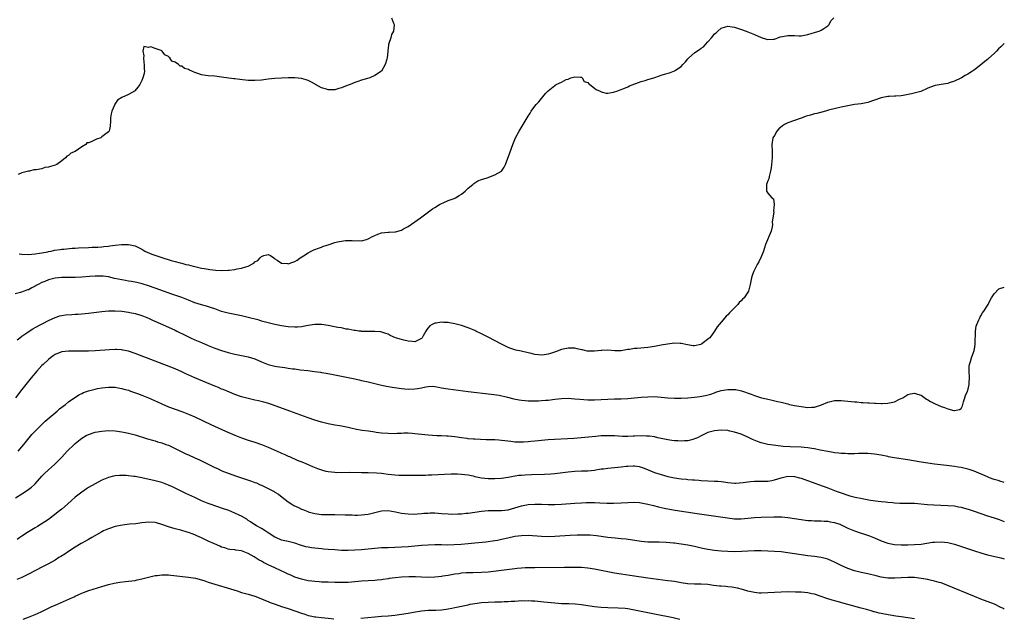
# Model space of a CAD drawing. Units: inches. Extents: x 2628000 to 2631000, y 1515000 to 1518000.
# Drawn here: x 2630704 to 2631000, y 1515847 to 1516026 of the extents above; entities that cross this region are included whole.
import ezdxf

# ---------------------------------------------------------------- set-up
doc = ezdxf.new("R2010")
doc.units = ezdxf.units.IN
doc.header["$MEASUREMENT"] = 0
doc.layers.add('LD26281515_10ft', color=93, linetype='Continuous')

msp = doc.modelspace()

# ---------------------------------------------------------------- linework, layer by layer
at = {"layer": 'LD26281515_10ft'}
for points, elevation in [([(2630816.03, 1516027), (2630816.65, 1516025.35), (2630816.76, 1516025), (2630816.76, 1516024.76), (2630816.6, 1516023), (2630816.05, 1516021.95), (2630815.78, 1516021), (2630815.24, 1516019.24), (2630815.14, 1516019), (2630815.11, 1516018.89), (2630815, 1516017.89), (2630814.88, 1516017.12), (2630814.87, 1516016.87), (2630814.68, 1516015), (2630814.58, 1516014.58), (2630814.12, 1516013), (2630812.99, 1516011), (2630811, 1516009.66), (2630809.47, 1516009), (2630808.78, 1516008.78), (2630807, 1516008.28), (2630805.85, 1516007.85), (2630805, 1516007.59), (2630803.63, 1516007), (2630803, 1516006.76), (2630801.69, 1516006.31), (2630801, 1516005.99), (2630800.18, 1516005.82), (2630799, 1516005.42), (2630797.34, 1516005.34), (2630797, 1516005.36), (2630796.44, 1516005.56), (2630795, 1516005.98), (2630793.18, 1516007), (2630793.08, 1516007.08), (2630791.78, 1516007.78), (2630791, 1516008.19), (2630790.36, 1516008.36), (2630789, 1516008.81), (2630787, 1516009.02), (2630785, 1516009), (2630783, 1516008.9), (2630781, 1516008.75), (2630779, 1516008.56), (2630777, 1516008.33), (2630775, 1516008.17), (2630773, 1516008.21), (2630770.46, 1516008.46), (2630769, 1516008.65), (2630768.68, 1516008.68), (2630765, 1516009.22), (2630763, 1516009.44), (2630761, 1516009.58), (2630760.29, 1516009.71), (2630759, 1516009.86), (2630757.6, 1516010.4), (2630757, 1516010.55), (2630756.09, 1516011), (2630755.31, 1516011.31), (2630755, 1516011.48), (2630753.82, 1516011.82), (2630753, 1516012.44), (2630752.51, 1516012.51), (2630752.02, 1516013), (2630751, 1516013.66), (2630750.02, 1516014.02), (2630749.42, 1516015), (2630749.17, 1516015.17), (2630749, 1516015.37), (2630747.91, 1516015.91), (2630747.12, 1516017), (2630747, 1516017.08), (2630746.84, 1516017.16), (2630745, 1516017.8), (2630743.72, 1516018.28), (2630743, 1516018.11), (2630741.66, 1516018.34), (2630741.29, 1516017), (2630741.6, 1516015.6), (2630741.5, 1516015), (2630741.63, 1516013.63), (2630741.75, 1516013), (2630741.69, 1516011.69), (2630741.8, 1516011), (2630741.71, 1516010.29), (2630741.36, 1516009), (2630741, 1516008.17), (2630740.43, 1516007), (2630739.84, 1516006.16), (2630738.92, 1516005.08), (2630738.82, 1516005), (2630737, 1516004), (2630735, 1516003.07), (2630733.73, 1516002.27), (2630732.92, 1516001.08), (2630732.83, 1516000.83), (2630732.06, 1515999), (2630731.83, 1515998.17), (2630731.66, 1515997), (2630731.6, 1515995.6), (2630731.56, 1515995), (2630731.48, 1515994.52), (2630731.19, 1515993), (2630731, 1515992.83), (2630729, 1515991.24), (2630728.68, 1515991), (2630727.4, 1515990.6), (2630727, 1515990.41), (2630725.79, 1515989.79), (2630725, 1515989.52), (2630724.57, 1515989.43), (2630724.2, 1515989), (2630723, 1515988.24), (2630721, 1515986.85), (2630719.67, 1515986.33), (2630719, 1515985.67), (2630718.48, 1515985.52), (2630718.11, 1515985), (2630717, 1515984.07), (2630715.49, 1515983), (2630715, 1515982.76), (2630713.62, 1515982.38), (2630713, 1515982.14), (2630711.96, 1515982.04), (2630711, 1515981.7), (2630709.35, 1515981.35), (2630708.58, 1515981.42), (2630707.27, 1515981), (2630707, 1515980.97), (2630705, 1515980.49), (2630703.93, 1515979.93)], 8070), ([(2630704.22, 1515956.22), (2630705, 1515956.06), (2630707, 1515956.01), (2630708.05, 1515956.05), (2630709, 1515956.19), (2630710.33, 1515956.33), (2630711, 1515956.49), (2630712.81, 1515956.81), (2630713, 1515956.86), (2630713.79, 1515957), (2630714.77, 1515957.23), (2630716.49, 1515957.51), (2630717, 1515957.56), (2630717.6, 1515957.6), (2630720.16, 1515957.84), (2630721, 1515957.87), (2630722.06, 1515957.94), (2630725, 1515958.07), (2630726.15, 1515958.15), (2630727.8, 1515958.2), (2630729, 1515958.32), (2630729.64, 1515958.36), (2630731, 1515958.51), (2630731.45, 1515958.55), (2630733, 1515958.75), (2630734.97, 1515958.97), (2630737, 1515958.99), (2630739, 1515958.55), (2630741, 1515957.56), (2630741.96, 1515957), (2630742.67, 1515956.67), (2630744.09, 1515956.09), (2630747, 1515955.03), (2630749.8, 1515954.21), (2630751, 1515953.89), (2630752.55, 1515953.45), (2630753, 1515953.35), (2630754.29, 1515953), (2630755, 1515952.82), (2630756.48, 1515952.48), (2630757, 1515952.32), (2630759, 1515951.9), (2630759.75, 1515951.75), (2630761, 1515951.58), (2630761.49, 1515951.49), (2630763.29, 1515951.29), (2630765, 1515951.18), (2630767, 1515951.24), (2630767.3, 1515951.3), (2630769, 1515951.5), (2630769.66, 1515951.66), (2630771, 1515951.83), (2630772.29, 1515952.29), (2630773, 1515952.44), (2630774.64, 1515953.36), (2630775, 1515953.73), (2630775.83, 1515954.17), (2630776.56, 1515955), (2630777, 1515955.39), (2630777.65, 1515955.65), (2630779, 1515955.97), (2630779.65, 1515955.65), (2630780.65, 1515955), (2630781, 1515954.72), (2630781.72, 1515954.28), (2630783, 1515953.38), (2630784.76, 1515953.24), (2630785, 1515953.19), (2630786.38, 1515953.62), (2630787, 1515953.82), (2630787.69, 1515954.31), (2630788.59, 1515955), (2630789.59, 1515955.59), (2630791, 1515956.5), (2630791.92, 1515957), (2630792.66, 1515957.34), (2630793, 1515957.46), (2630794.09, 1515957.91), (2630795, 1515958.22), (2630795.57, 1515958.43), (2630797, 1515958.92), (2630799, 1515959.57), (2630799.76, 1515959.76), (2630801, 1515960), (2630802.16, 1515960.16), (2630803, 1515960.13), (2630804.21, 1515960.21), (2630805, 1515960.03), (2630806.15, 1515960.15), (2630807, 1515960.05), (2630808.52, 1515960.52), (2630809, 1515960.63), (2630810.54, 1515961.46), (2630811, 1515961.69), (2630811.92, 1515962.08), (2630813, 1515962.46), (2630815, 1515962.7), (2630815.34, 1515962.66), (2630817, 1515962.77), (2630817.24, 1515962.76), (2630819, 1515963.24), (2630819.64, 1515963.64), (2630821, 1515964.42), (2630824.72, 1515967), (2630828.36, 1515969.64), (2630829, 1515970.09), (2630830.46, 1515971), (2630831, 1515971.31), (2630831.49, 1515971.49), (2630833, 1515972.15), (2630834.77, 1515972.77), (2630835, 1515972.87), (2630835.25, 1515973), (2630836.31, 1515973.69), (2630837, 1515974.05), (2630838.09, 1515975), (2630839, 1515975.84), (2630840.38, 1515977), (2630840.69, 1515977.31), (2630841, 1515977.51), (2630841.97, 1515978.03), (2630843, 1515978.5), (2630844.76, 1515979), (2630847, 1515979.88), (2630848.98, 1515981), (2630849.82, 1515982.18), (2630850.26, 1515983), (2630851.49, 1515986.51), (2630852.41, 1515989), (2630853.25, 1515991), (2630854.34, 1515993), (2630855.56, 1515995), (2630857, 1515997.44), (2630857.59, 1515998.41), (2630857.98, 1515999), (2630859, 1516000.47), (2630859.44, 1516001), (2630860.19, 1516001.81), (2630861, 1516002.79), (2630862.25, 1516004.25), (2630862.9, 1516005), (2630863, 1516005.08), (2630864.09, 1516005.91), (2630865, 1516006.71), (2630865.18, 1516006.82), (2630865.43, 1516007), (2630867, 1516007.68), (2630868.45, 1516008.45), (2630869, 1516008.62), (2630869.81, 1516009), (2630871, 1516009.33), (2630872.79, 1516009.21), (2630873, 1516009.16), (2630873.2, 1516009), (2630873.87, 1516007.87), (2630875, 1516007.58), (2630875.22, 1516007.22), (2630875.6, 1516007), (2630877, 1516005.9), (2630877.45, 1516005.45), (2630878.66, 1516005), (2630878.84, 1516004.84), (2630879, 1516004.82), (2630880.41, 1516004.41), (2630881, 1516004.39), (2630882.68, 1516004.68), (2630883, 1516004.75), (2630883.63, 1516005), (2630884.65, 1516005.35), (2630885.81, 1516005.81), (2630887, 1516006.33), (2630887.43, 1516006.57), (2630891, 1516007.85), (2630892.21, 1516008.21), (2630893, 1516008.48), (2630894.73, 1516009), (2630896.42, 1516009.58), (2630897, 1516009.75), (2630897.93, 1516010.07), (2630899.48, 1516010.52), (2630901, 1516011.08), (2630901.31, 1516011.31), (2630903, 1516012.42), (2630903.51, 1516013), (2630904.26, 1516013.74), (2630905, 1516014.7), (2630905.15, 1516014.85), (2630905.24, 1516015), (2630907, 1516016.47), (2630907.65, 1516017), (2630908.49, 1516017.51), (2630909, 1516017.89), (2630909.69, 1516018.31), (2630910.24, 1516019), (2630911, 1516019.78), (2630912.08, 1516021), (2630912.52, 1516021.48), (2630913, 1516022.16), (2630913.52, 1516022.48), (2630914.03, 1516023), (2630915, 1516023.88), (2630916.26, 1516024.26), (2630917, 1516024.44), (2630918.29, 1516024.29), (2630919, 1516024.16), (2630919.91, 1516023.91), (2630921.41, 1516023.41), (2630923, 1516022.8), (2630925, 1516022), (2630927, 1516021.09), (2630928.56, 1516020.56), (2630929, 1516020.47), (2630930.55, 1516020.55), (2630931, 1516020.63), (2630932.04, 1516021), (2630932.73, 1516021.27), (2630933.36, 1516021.36), (2630935, 1516021.7), (2630936.36, 1516021.64), (2630937, 1516021.65), (2630938.4, 1516021.6), (2630939, 1516021.63), (2630941, 1516022), (2630942.35, 1516022.35), (2630943, 1516022.54), (2630943.33, 1516022.67), (2630944.4, 1516023), (2630945, 1516023.31), (2630945.81, 1516023.81), (2630947, 1516024.61), (2630947.44, 1516025), (2630947.95, 1516026.05), (2630948.86, 1516027)], 8080), ([(2631000, 1516019.31), (2630999.66, 1516019), (2630999, 1516018.25), (2630998.3, 1516017.7), (2630997.7, 1516017), (2630997, 1516016.27), (2630995.25, 1516014.75), (2630995, 1516014.51), (2630994.13, 1516013.87), (2630993, 1516012.89), (2630991, 1516011.39), (2630990.42, 1516011), (2630989, 1516010.09), (2630988.29, 1516009.71), (2630987.1, 1516009), (2630986.9, 1516008.9), (2630985, 1516008.01), (2630983.45, 1516007.45), (2630983, 1516007.31), (2630981, 1516006.97), (2630979.27, 1516006.73), (2630977.8, 1516006.2), (2630977, 1516005.84), (2630976.45, 1516005.55), (2630975.18, 1516005), (2630974.91, 1516004.91), (2630972.18, 1516004.18), (2630969.66, 1516003.66), (2630969, 1516003.57), (2630967.47, 1516003.47), (2630967, 1516003.44), (2630965.4, 1516003.4), (2630965, 1516003.37), (2630963, 1516003), (2630961, 1516002.33), (2630959, 1516001.62), (2630957, 1516001.19), (2630955, 1516000.94), (2630953, 1516000.63), (2630952.5, 1516000.5), (2630951, 1516000.18), (2630947.25, 1515999.25), (2630946.3, 1515999), (2630943.67, 1515998.33), (2630943, 1515998.16), (2630941.77, 1515997.77), (2630940.55, 1515997.45), (2630939.26, 1515997), (2630939, 1515996.88), (2630935, 1515995.52), (2630933.98, 1515995), (2630933.43, 1515994.57), (2630932.34, 1515993.66), (2630931.65, 1515993), (2630931, 1515991.71), (2630930.46, 1515991), (2630930.16, 1515989), (2630930.27, 1515987), (2630930.27, 1515985), (2630930, 1515982), (2630929.84, 1515981), (2630929.4, 1515979.4), (2630929.32, 1515978.68), (2630929, 1515978.12), (2630928.72, 1515977.28), (2630928.56, 1515977), (2630928.59, 1515976.58), (2630928.56, 1515975), (2630929, 1515974.36), (2630930.17, 1515973), (2630930.66, 1515972.66), (2630930.89, 1515971), (2630930.94, 1515970.94), (2630930.68, 1515969), (2630930.76, 1515968.76), (2630930.33, 1515965.67), (2630930.39, 1515965), (2630930.26, 1515964.26), (2630929.95, 1515963), (2630928.33, 1515959), (2630928.02, 1515957.98), (2630927.69, 1515957), (2630927, 1515955.23), (2630926.25, 1515953.75), (2630925.82, 1515953), (2630924.79, 1515951), (2630924.28, 1515949.71), (2630924.11, 1515949), (2630923.94, 1515947.94), (2630923.71, 1515947), (2630923.16, 1515945), (2630923, 1515944.69), (2630921.86, 1515943), (2630921.44, 1515942.56), (2630921, 1515942.07), (2630920.43, 1515941.57), (2630919.96, 1515941), (2630917.99, 1515939), (2630917.49, 1515938.51), (2630917, 1515937.86), (2630916.53, 1515937.47), (2630916.11, 1515937), (2630915, 1515935.67), (2630914.37, 1515935), (2630913.76, 1515934.24), (2630913.02, 1515933), (2630911.58, 1515931), (2630911.27, 1515930.73), (2630909.15, 1515929.15), (2630909, 1515929.04), (2630908.86, 1515929), (2630907, 1515928.59), (2630906.6, 1515928.6), (2630904.88, 1515928.88), (2630903, 1515929.3), (2630902.71, 1515929.29), (2630901, 1515929.34), (2630898.9, 1515929.1), (2630897, 1515928.76), (2630895, 1515928.38), (2630893, 1515928.07), (2630889.78, 1515927.78), (2630889, 1515927.72), (2630887.5, 1515927.5), (2630887, 1515927.44), (2630885, 1515927.11), (2630883.04, 1515927.04), (2630881, 1515927.22), (2630879.2, 1515927.2), (2630879, 1515927.19), (2630877, 1515926.95), (2630875.05, 1515926.95), (2630874.77, 1515927), (2630873.32, 1515927.32), (2630873, 1515927.37), (2630871.7, 1515927.7), (2630871, 1515927.84), (2630869, 1515927.91), (2630867, 1515927.43), (2630865.28, 1515926.72), (2630863.77, 1515926.23), (2630863, 1515926.03), (2630861.86, 1515925.86), (2630861, 1515925.76), (2630860.11, 1515925.89), (2630859, 1515925.95), (2630857.66, 1515926.34), (2630857, 1515926.48), (2630854.96, 1515926.96), (2630853.31, 1515927.31), (2630853, 1515927.35), (2630851.79, 1515927.79), (2630851, 1515928.05), (2630849, 1515929.03), (2630845, 1515931.15), (2630843, 1515932.16), (2630841.3, 1515933), (2630841, 1515933.13), (2630839, 1515933.92), (2630837, 1515934.63), (2630835.77, 1515935), (2630835, 1515935.2), (2630833.45, 1515935.45), (2630833, 1515935.55), (2630831.6, 1515935.6), (2630831, 1515935.67), (2630829.41, 1515935.41), (2630829, 1515935.37), (2630828.22, 1515935), (2630827.47, 1515934.53), (2630827, 1515933.94), (2630826.57, 1515933.43), (2630826.34, 1515933), (2630825.54, 1515931.54), (2630825.22, 1515931), (2630825, 1515930.76), (2630823.84, 1515930.16), (2630823, 1515929.8), (2630822.16, 1515929.84), (2630821, 1515929.95), (2630819.72, 1515930.28), (2630819, 1515930.46), (2630817.22, 1515931), (2630815.65, 1515931.65), (2630815, 1515932.02), (2630814.3, 1515932.3), (2630812.77, 1515932.77), (2630811, 1515932.86), (2630810.89, 1515932.89), (2630809, 1515932.83), (2630808.86, 1515932.86), (2630807, 1515932.9), (2630806.92, 1515932.92), (2630806.16, 1515933), (2630805.17, 1515933.17), (2630804.83, 1515933.17), (2630803, 1515933.54), (2630802.39, 1515933.61), (2630801, 1515933.92), (2630799.9, 1515934.1), (2630798.41, 1515934.41), (2630797, 1515934.66), (2630795, 1515934.96), (2630793, 1515935), (2630791, 1515934.7), (2630789, 1515934.3), (2630787.82, 1515934.18), (2630787, 1515934.13), (2630785, 1515934.25), (2630783, 1515934.56), (2630781, 1515934.97), (2630779, 1515935.44), (2630777.78, 1515935.78), (2630777, 1515935.97), (2630776.22, 1515936.22), (2630773, 1515937.08), (2630771, 1515937.54), (2630769, 1515937.93), (2630767, 1515938.35), (2630765, 1515938.91), (2630763.48, 1515939.48), (2630763, 1515939.62), (2630762, 1515940), (2630760.47, 1515940.47), (2630759, 1515940.88), (2630757, 1515941.48), (2630755, 1515942.23), (2630753, 1515943.03), (2630750.09, 1515944.09), (2630747.53, 1515945), (2630745, 1515945.87), (2630743, 1515946.54), (2630741.12, 1515947.12), (2630739.54, 1515947.54), (2630737.89, 1515947.89), (2630737, 1515948.01), (2630736.18, 1515948.18), (2630735, 1515948.34), (2630732.79, 1515948.79), (2630731, 1515949.22), (2630729.43, 1515949.43), (2630729, 1515949.48), (2630727, 1515949.46), (2630725.33, 1515949.33), (2630723, 1515949.17), (2630721, 1515949.1), (2630717, 1515949.03), (2630715, 1515948.85), (2630713, 1515948.36), (2630711.91, 1515947.91), (2630711, 1515947.56), (2630709.88, 1515947), (2630709.32, 1515946.67), (2630709, 1515946.45), (2630708.02, 1515945.98), (2630707, 1515945.41), (2630706.67, 1515945.33), (2630705.68, 1515945), (2630704.61, 1515944.61), (2630703, 1515944.12)], 8090), ([(2630703.63, 1515930.37), (2630704.41, 1515931), (2630705, 1515931.44), (2630706.5, 1515932.5), (2630707.22, 1515933), (2630708.3, 1515933.7), (2630709, 1515934.1), (2630710.76, 1515935), (2630711.28, 1515935.28), (2630713, 1515936.14), (2630715, 1515937.06), (2630716.46, 1515937.54), (2630717, 1515937.68), (2630718.16, 1515937.84), (2630720.02, 1515937.98), (2630721, 1515938.02), (2630721.89, 1515938.11), (2630723, 1515938.18), (2630725, 1515938.39), (2630729, 1515938.86), (2630731, 1515939.04), (2630733, 1515939.07), (2630735, 1515938.94), (2630737, 1515938.67), (2630737.4, 1515938.6), (2630739, 1515938.24), (2630740.08, 1515937.92), (2630741, 1515937.62), (2630743, 1515936.84), (2630744.27, 1515936.27), (2630747.27, 1515935), (2630751, 1515933.27), (2630751.56, 1515933), (2630752.5, 1515932.5), (2630753, 1515932.27), (2630753.84, 1515931.84), (2630755.66, 1515931), (2630757, 1515930.4), (2630759, 1515929.54), (2630761, 1515928.7), (2630763, 1515927.88), (2630765, 1515927.16), (2630767, 1515926.57), (2630769, 1515926.11), (2630771, 1515925.7), (2630773, 1515925.26), (2630775, 1515924.62), (2630777, 1515923.78), (2630779, 1515923.01), (2630781, 1515922.51), (2630781.6, 1515922.4), (2630783.97, 1515922.03), (2630785, 1515921.9), (2630786.3, 1515921.7), (2630787, 1515921.62), (2630788.6, 1515921.4), (2630790.88, 1515921.12), (2630792.91, 1515920.91), (2630794.67, 1515920.67), (2630795, 1515920.6), (2630796.36, 1515920.36), (2630798.03, 1515920.03), (2630801, 1515919.49), (2630805, 1515918.62), (2630806.31, 1515918.32), (2630807, 1515918.2), (2630809, 1515917.74), (2630811, 1515917.23), (2630813, 1515916.77), (2630814.49, 1515916.49), (2630816.19, 1515916.19), (2630819, 1515915.74), (2630821, 1515915.54), (2630823, 1515915.62), (2630823.79, 1515915.79), (2630825, 1515915.98), (2630826.29, 1515916.29), (2630827, 1515916.36), (2630828.41, 1515916.41), (2630829, 1515916.34), (2630830.14, 1515916.14), (2630831, 1515915.96), (2630833, 1515915.64), (2630839, 1515914.88), (2630845.9, 1515914.1), (2630848.28, 1515913.72), (2630850.86, 1515913.14), (2630852.69, 1515912.69), (2630854.37, 1515912.37), (2630855, 1515912.27), (2630856.15, 1515912.15), (2630857, 1515912.08), (2630858.06, 1515912.06), (2630860.1, 1515912.1), (2630861, 1515912.17), (2630862.23, 1515912.23), (2630863, 1515912.3), (2630865, 1515912.53), (2630867, 1515912.77), (2630869, 1515912.83), (2630871, 1515912.68), (2630872.53, 1515912.53), (2630875, 1515912.35), (2630877, 1515912.31), (2630879, 1515912.42), (2630881, 1515912.6), (2630883, 1515912.67), (2630885, 1515912.66), (2630887, 1515912.73), (2630889, 1515912.92), (2630891, 1515913.13), (2630893, 1515913.3), (2630895, 1515913.32), (2630897, 1515913.15), (2630899, 1515912.93), (2630901, 1515912.83), (2630903, 1515912.85), (2630905, 1515912.96), (2630907, 1515913.18), (2630908.6, 1515913.4), (2630910.3, 1515913.7), (2630911.9, 1515914.1), (2630913, 1515914.5), (2630913.39, 1515914.61), (2630915, 1515915.16), (2630917, 1515915.49), (2630919, 1515915.46), (2630919.41, 1515915.41), (2630921.06, 1515915.06), (2630923.97, 1515914.03), (2630925, 1515913.62), (2630927.06, 1515913), (2630928.63, 1515912.63), (2630930.29, 1515912.29), (2630931.9, 1515911.9), (2630933, 1515911.61), (2630935, 1515911.11), (2630935.5, 1515911), (2630937, 1515910.7), (2630939, 1515910.34), (2630941, 1515910.09), (2630942.18, 1515910.18), (2630943, 1515910.2), (2630943.65, 1515910.35), (2630945.15, 1515910.85), (2630947, 1515911.62), (2630949, 1515912.11), (2630950.12, 1515912.12), (2630951, 1515912.17), (2630952.06, 1515912.06), (2630953, 1515912), (2630955, 1515911.8), (2630955.74, 1515911.74), (2630957, 1515911.6), (2630957.58, 1515911.58), (2630959, 1515911.44), (2630959.45, 1515911.45), (2630961, 1515911.31), (2630961.34, 1515911.34), (2630963, 1515911.24), (2630963.3, 1515911.3), (2630965, 1515911.33), (2630965.5, 1515911.5), (2630967, 1515911.75), (2630968.55, 1515912.55), (2630969, 1515912.72), (2630969.49, 1515913), (2630970.4, 1515913.6), (2630971, 1515913.92), (2630971.88, 1515914.12), (2630973, 1515914.35), (2630973.96, 1515914.04), (2630975, 1515913.74), (2630976.59, 1515912.59), (2630977, 1515912.37), (2630977.85, 1515911.85), (2630979, 1515911.21), (2630981, 1515910.36), (2630982.04, 1515910.04), (2630983, 1515909.7), (2630984.85, 1515909.15), (2630985, 1515909.12), (2630986.58, 1515909.42), (2630987, 1515909.71), (2630987.43, 1515910.57), (2630987.54, 1515911), (2630987.76, 1515911.76), (2630988.14, 1515913), (2630988.31, 1515913.69), (2630988.94, 1515915), (2630989, 1515915.18), (2630989.44, 1515917), (2630989.48, 1515917.48), (2630989.53, 1515919), (2630989.41, 1515921), (2630989.49, 1515922.51), (2630989.55, 1515923), (2630989.86, 1515923.86), (2630990.1, 1515925), (2630990.84, 1515926.84), (2630991, 1515927.61), (2630991.22, 1515929), (2630991.25, 1515930.75), (2630991.32, 1515931.32), (2630991.35, 1515933), (2630991.52, 1515934.48), (2630991.71, 1515935), (2630992.39, 1515936.39), (2630992.61, 1515937), (2630992.73, 1515937.27), (2630993, 1515937.6), (2630993.5, 1515938.5), (2630993.88, 1515939), (2630995, 1515940.69), (2630995.18, 1515941), (2630995.74, 1515942.26), (2630996.2, 1515943), (2630997, 1515944.12), (2630998.38, 1515945.62), (2631000, 1515946.19)], 8100), ([(2631000, 1515887.55), (2630999.68, 1515887.68), (2630999, 1515887.87), (2630998.15, 1515888.15), (2630997, 1515888.5), (2630995.55, 1515889), (2630995, 1515889.21), (2630990.93, 1515890.93), (2630989.45, 1515891.45), (2630989, 1515891.58), (2630987, 1515892.06), (2630986.17, 1515892.17), (2630985, 1515892.36), (2630982.63, 1515892.63), (2630979, 1515893.09), (2630975, 1515893.65), (2630971, 1515894.31), (2630966.93, 1515894.93), (2630965.26, 1515895.26), (2630965, 1515895.34), (2630963, 1515895.78), (2630961, 1515896.09), (2630959, 1515896.24), (2630957, 1515896.25), (2630956.24, 1515896.24), (2630955, 1515896.17), (2630954.2, 1515896.2), (2630953, 1515896.14), (2630952.22, 1515896.22), (2630951, 1515896.25), (2630950.35, 1515896.35), (2630949, 1515896.48), (2630948.57, 1515896.57), (2630947, 1515896.82), (2630944.71, 1515897.29), (2630943, 1515897.67), (2630942.23, 1515897.77), (2630941, 1515898), (2630939.93, 1515898.07), (2630939, 1515898.16), (2630935.72, 1515898.28), (2630933.61, 1515898.4), (2630931.39, 1515898.61), (2630929, 1515898.93), (2630927, 1515899.42), (2630925.85, 1515899.85), (2630924.44, 1515900.44), (2630923, 1515901.17), (2630921, 1515902.02), (2630919, 1515902.68), (2630917.61, 1515903), (2630917, 1515903.11), (2630915, 1515903.24), (2630913, 1515903.1), (2630912.54, 1515903), (2630911.34, 1515902.66), (2630911, 1515902.54), (2630909, 1515901.58), (2630907.83, 1515901), (2630907, 1515900.61), (2630906.5, 1515900.5), (2630905, 1515900.07), (2630904.02, 1515900.02), (2630903, 1515899.91), (2630902.01, 1515900.01), (2630901, 1515900.03), (2630900.2, 1515900.2), (2630899, 1515900.35), (2630895.99, 1515901), (2630895, 1515901.23), (2630893.44, 1515901.44), (2630893, 1515901.49), (2630892.52, 1515901.48), (2630891, 1515901.53), (2630889, 1515901.44), (2630888.56, 1515901.44), (2630887, 1515901.35), (2630885.35, 1515901.35), (2630883, 1515901.51), (2630882.48, 1515901.52), (2630881, 1515901.59), (2630880.46, 1515901.54), (2630879, 1515901.51), (2630877.39, 1515901.39), (2630872.92, 1515900.92), (2630870.75, 1515900.75), (2630863, 1515900.33), (2630861, 1515900.18), (2630860.09, 1515900.09), (2630859, 1515900), (2630857.87, 1515899.87), (2630857, 1515899.79), (2630855.67, 1515899.67), (2630855, 1515899.63), (2630853.65, 1515899.65), (2630853, 1515899.68), (2630851.82, 1515899.82), (2630850.07, 1515900.07), (2630849, 1515900.2), (2630848.25, 1515900.25), (2630847, 1515900.32), (2630844.39, 1515900.39), (2630841, 1515900.53), (2630840.58, 1515900.58), (2630839, 1515900.69), (2630838.75, 1515900.75), (2630837, 1515900.96), (2630835, 1515901.26), (2630833, 1515901.46), (2630832.5, 1515901.5), (2630831, 1515901.57), (2630829.6, 1515901.6), (2630827, 1515901.73), (2630825, 1515901.94), (2630823, 1515902.19), (2630822.23, 1515902.23), (2630821, 1515902.34), (2630819.66, 1515902.34), (2630819, 1515902.3), (2630817.74, 1515902.26), (2630817, 1515902.2), (2630815, 1515902.21), (2630813, 1515902.36), (2630811.42, 1515902.58), (2630811, 1515902.61), (2630809.09, 1515902.91), (2630807.19, 1515903.19), (2630805.48, 1515903.48), (2630803.84, 1515903.84), (2630803, 1515904.04), (2630801, 1515904.44), (2630800.53, 1515904.53), (2630799, 1515904.76), (2630797, 1515905.12), (2630795, 1515905.62), (2630793, 1515906.25), (2630791, 1515906.96), (2630785.5, 1515909), (2630779.22, 1515911.22), (2630777.68, 1515911.68), (2630776.07, 1515912.07), (2630775, 1515912.28), (2630773, 1515912.72), (2630771, 1515913.28), (2630769, 1515913.98), (2630767.39, 1515914.61), (2630765.43, 1515915.43), (2630765, 1515915.58), (2630764.01, 1515916.01), (2630763, 1515916.41), (2630756.92, 1515919), (2630754.21, 1515920.21), (2630753, 1515920.77), (2630751, 1515921.63), (2630739, 1515926.26), (2630737, 1515926.93), (2630735.29, 1515927.29), (2630735, 1515927.34), (2630733.42, 1515927.42), (2630733, 1515927.43), (2630731.34, 1515927.34), (2630727, 1515927.02), (2630725, 1515926.93), (2630723, 1515926.92), (2630721.02, 1515926.98), (2630719, 1515927.01), (2630717, 1515926.78), (2630715.69, 1515926.31), (2630715, 1515925.96), (2630714.43, 1515925.57), (2630713.64, 1515925), (2630713, 1515924.51), (2630711.38, 1515923), (2630711, 1515922.62), (2630709.54, 1515921), (2630707.84, 1515919), (2630705, 1515915.47), (2630703.11, 1515913)], 8110), ([(2630703.86, 1515897), (2630705, 1515898.26), (2630705.61, 1515899), (2630707.2, 1515901), (2630708.05, 1515901.95), (2630709.02, 1515903), (2630711, 1515904.98), (2630712.06, 1515905.94), (2630715.66, 1515909), (2630716.35, 1515909.65), (2630718.12, 1515911), (2630719, 1515911.71), (2630722.16, 1515913.84), (2630723, 1515914.26), (2630723.49, 1515914.51), (2630725, 1515915.06), (2630727, 1515915.59), (2630727.72, 1515915.72), (2630729, 1515915.97), (2630731, 1515916.16), (2630733, 1515916.11), (2630733.94, 1515915.94), (2630735, 1515915.79), (2630735.6, 1515915.6), (2630737, 1515915.23), (2630737.66, 1515915), (2630739.77, 1515914.23), (2630741, 1515913.75), (2630743, 1515912.94), (2630745.72, 1515911.72), (2630747, 1515911.11), (2630749, 1515910.29), (2630753, 1515908.88), (2630755, 1515908.09), (2630757, 1515907.21), (2630761.73, 1515905), (2630766.15, 1515903), (2630769, 1515901.75), (2630771, 1515900.93), (2630773, 1515900.22), (2630773.92, 1515899.92), (2630775, 1515899.61), (2630777, 1515898.96), (2630779, 1515898.16), (2630782.57, 1515896.57), (2630783, 1515896.34), (2630783.96, 1515895.96), (2630785, 1515895.45), (2630785.33, 1515895.33), (2630787.72, 1515894.28), (2630789.54, 1515893.54), (2630792.32, 1515892.32), (2630793.74, 1515891.74), (2630795, 1515891.32), (2630795.24, 1515891.24), (2630796.24, 1515891), (2630797, 1515890.83), (2630799, 1515890.62), (2630799.4, 1515890.6), (2630803.38, 1515890.62), (2630807, 1515890.53), (2630809, 1515890.52), (2630811.52, 1515890.48), (2630813, 1515890.35), (2630813.73, 1515890.27), (2630815, 1515890.08), (2630817, 1515889.84), (2630818.21, 1515889.79), (2630820.24, 1515889.76), (2630821, 1515889.79), (2630822.25, 1515889.75), (2630823, 1515889.77), (2630824.26, 1515889.74), (2630825, 1515889.78), (2630826.21, 1515889.79), (2630827, 1515889.84), (2630828.13, 1515889.87), (2630831.95, 1515890.05), (2630833.88, 1515890.12), (2630835, 1515890.14), (2630835.86, 1515890.14), (2630837, 1515890.09), (2630838.02, 1515889.98), (2630839, 1515889.82), (2630840.49, 1515889.51), (2630841, 1515889.39), (2630843, 1515888.96), (2630845, 1515888.74), (2630847, 1515888.74), (2630849, 1515888.89), (2630851, 1515889.19), (2630852.52, 1515889.48), (2630854.28, 1515889.72), (2630855, 1515889.79), (2630856.14, 1515889.86), (2630858.08, 1515889.92), (2630861.98, 1515890.02), (2630863.86, 1515890.14), (2630865, 1515890.25), (2630869, 1515890.73), (2630871, 1515890.91), (2630873.02, 1515891.02), (2630875, 1515891.1), (2630877, 1515891.29), (2630877.33, 1515891.33), (2630879, 1515891.61), (2630879.68, 1515891.68), (2630881, 1515891.87), (2630881.92, 1515891.92), (2630885, 1515892.22), (2630886.44, 1515892.44), (2630887, 1515892.5), (2630888.59, 1515892.59), (2630889, 1515892.58), (2630890.32, 1515892.32), (2630891, 1515892.16), (2630891.84, 1515891.84), (2630895, 1515890.6), (2630897, 1515889.93), (2630899, 1515889.4), (2630901, 1515888.96), (2630903, 1515888.66), (2630904.53, 1515888.53), (2630905, 1515888.47), (2630906.4, 1515888.4), (2630907, 1515888.32), (2630908.25, 1515888.25), (2630909, 1515888.17), (2630913, 1515888), (2630913.94, 1515887.94), (2630915, 1515887.81), (2630915.74, 1515887.74), (2630917, 1515887.53), (2630919, 1515887.37), (2630919.38, 1515887.38), (2630921.55, 1515887.55), (2630923, 1515887.78), (2630923.83, 1515887.83), (2630925, 1515887.95), (2630925.97, 1515887.97), (2630927, 1515887.96), (2630927.99, 1515887.99), (2630929, 1515888), (2630930.2, 1515888.2), (2630931, 1515888.36), (2630933, 1515889), (2630934.63, 1515889.37), (2630935, 1515889.42), (2630937, 1515889.36), (2630938.52, 1515889), (2630939, 1515888.87), (2630944.21, 1515887), (2630947, 1515885.94), (2630949.56, 1515885), (2630951, 1515884.43), (2630953, 1515883.74), (2630953.58, 1515883.58), (2630955.18, 1515883.18), (2630957.28, 1515882.72), (2630959.78, 1515882.22), (2630962.09, 1515881.91), (2630963, 1515881.86), (2630964.29, 1515881.71), (2630965, 1515881.66), (2630966.5, 1515881.5), (2630967, 1515881.44), (2630968.63, 1515881.37), (2630969, 1515881.34), (2630970.65, 1515881.35), (2630973, 1515881.3), (2630976.98, 1515880.98), (2630978.87, 1515880.87), (2630983, 1515880.69), (2630985, 1515880.51), (2630986.26, 1515880.26), (2630987, 1515880.14), (2630989.46, 1515879.46), (2630990.96, 1515878.96), (2630995, 1515877.57), (2630997, 1515876.93), (2630998.44, 1515876.44), (2630999, 1515876.27), (2631000, 1515875.86)], 8120), ([(2630703.08, 1515882.92), (2630705, 1515884.11), (2630706.75, 1515885.25), (2630707.87, 1515886.13), (2630708.8, 1515887), (2630709, 1515887.2), (2630711, 1515889.41), (2630711.77, 1515890.23), (2630713, 1515891.39), (2630714.8, 1515893), (2630715.93, 1515894.07), (2630717, 1515895.2), (2630718.65, 1515897), (2630720.72, 1515899), (2630721, 1515899.25), (2630723, 1515900.85), (2630724.37, 1515901.63), (2630725, 1515901.98), (2630727, 1515902.64), (2630729, 1515902.99), (2630731, 1515903.12), (2630733, 1515903.04), (2630735, 1515902.77), (2630737, 1515902.38), (2630739, 1515901.86), (2630742.69, 1515900.69), (2630744.22, 1515900.22), (2630745, 1515900.03), (2630745.77, 1515899.77), (2630747, 1515899.43), (2630748.21, 1515899), (2630749, 1515898.71), (2630751, 1515897.76), (2630753, 1515896.74), (2630754.2, 1515896.2), (2630755, 1515895.81), (2630757, 1515894.93), (2630758.35, 1515894.35), (2630761, 1515893.08), (2630763, 1515892.06), (2630763.72, 1515891.72), (2630765.1, 1515891.1), (2630767, 1515890.38), (2630769.47, 1515889.47), (2630771, 1515888.94), (2630773.96, 1515887.96), (2630775, 1515887.59), (2630775.43, 1515887.43), (2630776.34, 1515887), (2630777, 1515886.73), (2630777.54, 1515886.46), (2630779, 1515885.78), (2630780.82, 1515884.82), (2630781, 1515884.68), (2630782.03, 1515884.03), (2630783.16, 1515883.16), (2630785, 1515881.71), (2630786.05, 1515881), (2630786.65, 1515880.65), (2630788.03, 1515880.03), (2630789, 1515879.55), (2630789.42, 1515879.42), (2630790.37, 1515879), (2630790.83, 1515878.83), (2630791, 1515878.74), (2630793, 1515878.2), (2630795, 1515877.98), (2630797, 1515877.96), (2630799, 1515877.97), (2630802.11, 1515877.89), (2630803, 1515877.82), (2630804.18, 1515877.82), (2630805, 1515877.76), (2630805.76, 1515877.76), (2630807, 1515877.83), (2630809, 1515878.09), (2630809.77, 1515878.23), (2630811, 1515878.54), (2630811.39, 1515878.61), (2630813, 1515879.01), (2630815, 1515879.11), (2630817.24, 1515878.76), (2630819, 1515878.39), (2630821, 1515878.13), (2630823, 1515878.08), (2630823.85, 1515878.15), (2630825, 1515878.21), (2630825.7, 1515878.3), (2630827, 1515878.38), (2630827.6, 1515878.4), (2630829, 1515878.42), (2630831, 1515878.29), (2630833, 1515878.14), (2630833.91, 1515878.09), (2630835.9, 1515878.1), (2630837, 1515878.18), (2630838.31, 1515878.3), (2630839, 1515878.35), (2630841, 1515878.61), (2630843.05, 1515878.95), (2630845, 1515879.16), (2630847, 1515879.15), (2630849, 1515879.12), (2630851, 1515879.38), (2630853, 1515879.96), (2630855, 1515880.57), (2630857, 1515880.96), (2630859, 1515881.07), (2630861, 1515881), (2630863, 1515880.91), (2630865, 1515880.92), (2630867, 1515881.03), (2630871, 1515881.34), (2630873, 1515881.47), (2630874.49, 1515881.51), (2630875, 1515881.54), (2630876.5, 1515881.5), (2630877, 1515881.51), (2630878.57, 1515881.43), (2630880.62, 1515881.38), (2630882.62, 1515881.38), (2630885, 1515881.44), (2630887, 1515881.58), (2630889, 1515881.66), (2630890.45, 1515881.55), (2630891, 1515881.49), (2630892.93, 1515881.07), (2630894.62, 1515880.62), (2630896.21, 1515880.21), (2630897.84, 1515879.84), (2630899.51, 1515879.51), (2630901.22, 1515879.22), (2630907.75, 1515878.25), (2630916.92, 1515876.92), (2630919, 1515876.68), (2630921, 1515876.64), (2630923, 1515876.82), (2630925, 1515877.03), (2630927, 1515877.13), (2630930.77, 1515877.23), (2630931, 1515877.25), (2630932.79, 1515877.21), (2630933.22, 1515877.22), (2630935, 1515877.03), (2630939, 1515876.42), (2630940.26, 1515876.26), (2630941, 1515876.19), (2630942.1, 1515876.1), (2630943, 1515876.08), (2630944.01, 1515876.01), (2630945, 1515876.05), (2630945.91, 1515875.91), (2630947, 1515875.9), (2630947.72, 1515875.72), (2630949, 1515875.52), (2630950.59, 1515875), (2630951, 1515874.83), (2630953, 1515873.89), (2630955, 1515873.06), (2630957, 1515872.32), (2630958.01, 1515872.01), (2630959.52, 1515871.52), (2630961, 1515870.96), (2630963, 1515870.08), (2630965, 1515869.35), (2630967, 1515868.95), (2630969, 1515868.81), (2630971, 1515868.81), (2630973, 1515868.9), (2630975, 1515869.09), (2630978.4, 1515869.6), (2630979, 1515869.67), (2630981, 1515869.75), (2630983, 1515869.56), (2630985, 1515869.08), (2630991, 1515867.04), (2630993, 1515866.4), (2630995, 1515865.84), (2630999, 1515864.93), (2631000, 1515864.66)], 8130), ([(2631000, 1515849.54), (2630999.71, 1515849.71), (2630999, 1515850.09), (2630997.01, 1515851.01), (2630993, 1515852.58), (2630991, 1515853.38), (2630982.77, 1515856.77), (2630981, 1515857.42), (2630980.44, 1515857.56), (2630979, 1515857.99), (2630977.77, 1515858.23), (2630977, 1515858.42), (2630975, 1515858.78), (2630973, 1515859.02), (2630971, 1515859.08), (2630969, 1515858.98), (2630967.13, 1515858.87), (2630965.12, 1515858.88), (2630965, 1515858.88), (2630963, 1515859.14), (2630961.5, 1515859.5), (2630959, 1515860.12), (2630957, 1515860.55), (2630955, 1515861.05), (2630953, 1515861.77), (2630951, 1515862.68), (2630949, 1515863.67), (2630948.08, 1515864.08), (2630947, 1515864.5), (2630946.62, 1515864.62), (2630945, 1515865.03), (2630943, 1515865.32), (2630941, 1515865.56), (2630939, 1515865.83), (2630935, 1515866.43), (2630933, 1515866.7), (2630931, 1515866.86), (2630927, 1515867.01), (2630925.03, 1515867.03), (2630923, 1515866.94), (2630921.17, 1515866.83), (2630919, 1515866.78), (2630917, 1515866.82), (2630915, 1515866.93), (2630913, 1515867.11), (2630911, 1515867.43), (2630909, 1515867.86), (2630907, 1515868.32), (2630905, 1515868.74), (2630903, 1515869.07), (2630901, 1515869.32), (2630900.63, 1515869.37), (2630898.44, 1515869.56), (2630896.35, 1515869.65), (2630895, 1515869.65), (2630893, 1515869.68), (2630891, 1515869.83), (2630886.51, 1515870.51), (2630885, 1515870.67), (2630883.17, 1515870.83), (2630881, 1515871.09), (2630877.53, 1515871.53), (2630875.7, 1515871.7), (2630875, 1515871.75), (2630873.78, 1515871.78), (2630873, 1515871.79), (2630871.76, 1515871.76), (2630869.65, 1515871.65), (2630865, 1515871.37), (2630863, 1515871.29), (2630861, 1515871.32), (2630857, 1515871.63), (2630855, 1515871.59), (2630853, 1515871.32), (2630850.89, 1515870.89), (2630849, 1515870.43), (2630847.83, 1515870.17), (2630847, 1515870.03), (2630844.33, 1515869.67), (2630841, 1515869.31), (2630839, 1515869.11), (2630836.93, 1515868.93), (2630834.82, 1515868.82), (2630832.79, 1515868.79), (2630831, 1515868.83), (2630829, 1515868.85), (2630827, 1515868.79), (2630825, 1515868.65), (2630821, 1515868.25), (2630819, 1515868.1), (2630817, 1515868.02), (2630815, 1515867.98), (2630813, 1515867.91), (2630811, 1515867.77), (2630807, 1515867.34), (2630805, 1515867.22), (2630803, 1515867.15), (2630801, 1515867.18), (2630799, 1515867.3), (2630797, 1515867.46), (2630795.59, 1515867.59), (2630795, 1515867.63), (2630793, 1515867.84), (2630791.97, 1515867.97), (2630791, 1515868.12), (2630790.27, 1515868.27), (2630788.71, 1515868.71), (2630787, 1515869.33), (2630785, 1515869.83), (2630783.95, 1515870.05), (2630783, 1515870.28), (2630781.29, 1515871), (2630781, 1515871.13), (2630778.66, 1515872.66), (2630778.08, 1515873), (2630777, 1515873.72), (2630775.46, 1515874.54), (2630774.65, 1515875), (2630773.71, 1515875.71), (2630773, 1515876.14), (2630772.52, 1515876.51), (2630771, 1515877.42), (2630770.24, 1515877.76), (2630769, 1515878.37), (2630767.11, 1515879.11), (2630765, 1515879.89), (2630764.17, 1515880.17), (2630761, 1515881.27), (2630759, 1515882.07), (2630756.94, 1515883), (2630754.27, 1515884.27), (2630751, 1515885.87), (2630750.22, 1515886.22), (2630749, 1515886.79), (2630747, 1515887.51), (2630745.81, 1515887.81), (2630745, 1515888.03), (2630741, 1515888.93), (2630739, 1515889.31), (2630738.63, 1515889.37), (2630737, 1515889.57), (2630736.38, 1515889.62), (2630735, 1515889.66), (2630734.36, 1515889.64), (2630733, 1515889.52), (2630732.57, 1515889.43), (2630731, 1515889.06), (2630729, 1515888.22), (2630727, 1515887.18), (2630725, 1515886.01), (2630724.38, 1515885.62), (2630723, 1515884.69), (2630721, 1515883.14), (2630719.87, 1515882.13), (2630718.69, 1515881), (2630717, 1515879.59), (2630716.28, 1515879), (2630714.44, 1515877.56), (2630713, 1515876.48), (2630710.86, 1515875), (2630709.69, 1515874.31), (2630709, 1515873.93), (2630707, 1515872.76), (2630705, 1515871.42), (2630704.41, 1515871), (2630703.57, 1515870.43)], 8140), ([(2630973, 1515846.61), (2630971, 1515846.98), (2630969, 1515847.25), (2630967.48, 1515847.48), (2630965.76, 1515847.76), (2630964.05, 1515848.05), (2630963, 1515848.24), (2630962.39, 1515848.39), (2630961, 1515848.71), (2630960.79, 1515848.79), (2630960.07, 1515849), (2630958.59, 1515849.41), (2630957, 1515849.87), (2630953, 1515850.91), (2630949.81, 1515851.81), (2630948.27, 1515852.27), (2630946.75, 1515852.75), (2630945, 1515853.38), (2630943, 1515854.02), (2630942.19, 1515854.19), (2630941, 1515854.4), (2630939, 1515854.6), (2630937.31, 1515854.69), (2630935.25, 1515854.75), (2630933, 1515854.69), (2630931, 1515854.56), (2630929, 1515854.4), (2630927, 1515854.34), (2630926.38, 1515854.38), (2630925, 1515854.51), (2630923, 1515854.96), (2630921.44, 1515855.44), (2630919.87, 1515855.87), (2630918.19, 1515856.19), (2630917, 1515856.29), (2630916.36, 1515856.36), (2630915, 1515856.44), (2630914.49, 1515856.49), (2630912.69, 1515856.69), (2630911, 1515856.92), (2630909, 1515857.05), (2630907, 1515857.05), (2630905, 1515857.15), (2630904.83, 1515857.17), (2630903, 1515857.47), (2630902.46, 1515857.54), (2630901, 1515857.82), (2630900.07, 1515857.93), (2630899, 1515858.09), (2630893, 1515858.83), (2630891, 1515859.11), (2630887.61, 1515859.61), (2630885, 1515860.02), (2630883, 1515860.39), (2630877, 1515861.54), (2630875, 1515861.86), (2630873, 1515862.04), (2630871, 1515862.08), (2630870.08, 1515862.08), (2630867.98, 1515862.02), (2630859, 1515861.98), (2630857, 1515861.96), (2630856.09, 1515861.91), (2630855, 1515861.87), (2630853.77, 1515861.77), (2630853, 1515861.68), (2630845, 1515860.68), (2630843, 1515860.5), (2630840.44, 1515860.44), (2630839, 1515860.46), (2630838.4, 1515860.4), (2630837, 1515860.34), (2630836.18, 1515860.18), (2630835, 1515860.01), (2630833, 1515859.63), (2630831.43, 1515859.43), (2630831, 1515859.36), (2630829, 1515859.16), (2630827, 1515859.06), (2630825, 1515859.14), (2630823.25, 1515859.25), (2630821.25, 1515859.25), (2630819, 1515859.12), (2630817.06, 1515858.94), (2630815.3, 1515858.7), (2630815, 1515858.64), (2630813.53, 1515858.47), (2630813, 1515858.37), (2630811.73, 1515858.27), (2630811, 1515858.19), (2630809, 1515858.07), (2630807, 1515857.9), (2630805, 1515857.7), (2630803, 1515857.55), (2630801, 1515857.52), (2630799, 1515857.54), (2630797, 1515857.6), (2630796.36, 1515857.64), (2630795, 1515857.69), (2630794.25, 1515857.75), (2630793, 1515857.82), (2630792.05, 1515857.95), (2630791, 1515858.06), (2630789, 1515858.5), (2630787, 1515859.18), (2630785.75, 1515859.75), (2630785, 1515860.03), (2630784.36, 1515860.36), (2630781, 1515861.9), (2630779, 1515862.86), (2630777.58, 1515863.58), (2630777, 1515863.92), (2630776.27, 1515864.27), (2630774.72, 1515865.28), (2630773, 1515866.28), (2630771, 1515867.06), (2630769.25, 1515867.25), (2630769, 1515867.33), (2630767.49, 1515867.49), (2630767, 1515867.58), (2630765.92, 1515867.92), (2630765, 1515868.19), (2630764.45, 1515868.45), (2630762.89, 1515869.11), (2630761, 1515869.99), (2630759, 1515870.96), (2630757.58, 1515871.58), (2630757, 1515871.85), (2630756.14, 1515872.14), (2630755, 1515872.59), (2630754.67, 1515872.67), (2630752.77, 1515873.23), (2630751, 1515873.65), (2630750.07, 1515873.93), (2630749, 1515874.21), (2630747.06, 1515874.94), (2630745.43, 1515875.43), (2630745, 1515875.54), (2630743, 1515875.66), (2630741, 1515875.44), (2630739.19, 1515875.19), (2630737.33, 1515875), (2630735.24, 1515874.76), (2630733.56, 1515874.44), (2630733, 1515874.31), (2630731, 1515873.68), (2630729.52, 1515873), (2630729, 1515872.75), (2630726.03, 1515871), (2630725, 1515870.44), (2630724.1, 1515869.9), (2630723, 1515869.35), (2630722.79, 1515869.21), (2630721, 1515868.14), (2630719, 1515866.84), (2630717.92, 1515866.08), (2630716.69, 1515865.31), (2630716.16, 1515865), (2630715, 1515864.27), (2630713, 1515863.15), (2630711.57, 1515862.43), (2630711, 1515862.16), (2630709.28, 1515861.28), (2630707, 1515860.02), (2630705, 1515859.08), (2630703.52, 1515858.48)], 8150), ([(2630705.43, 1515846.57), (2630707, 1515847.15), (2630709, 1515847.98), (2630710.77, 1515848.77), (2630712.43, 1515849.57), (2630713.8, 1515850.2), (2630715, 1515850.73), (2630715.69, 1515851), (2630720.2, 1515853), (2630720.73, 1515853.27), (2630721, 1515853.43), (2630722.08, 1515853.92), (2630723, 1515854.35), (2630723.49, 1515854.51), (2630725.1, 1515855.1), (2630729, 1515856.33), (2630731, 1515856.92), (2630732.69, 1515857.31), (2630734.39, 1515857.61), (2630736.17, 1515857.83), (2630737, 1515857.92), (2630739, 1515858.19), (2630739.68, 1515858.32), (2630741, 1515858.6), (2630743, 1515859.13), (2630745, 1515859.6), (2630745.66, 1515859.66), (2630747, 1515859.84), (2630749, 1515859.8), (2630749.74, 1515859.74), (2630755, 1515859.16), (2630757.19, 1515858.81), (2630759, 1515858.32), (2630759.99, 1515858.01), (2630761, 1515857.65), (2630763, 1515857.01), (2630767.65, 1515855.65), (2630769.65, 1515855), (2630771, 1515854.59), (2630773, 1515854.07), (2630775, 1515853.47), (2630776.74, 1515852.74), (2630777, 1515852.66), (2630778.13, 1515852.13), (2630779, 1515851.82), (2630779.58, 1515851.58), (2630781.12, 1515851), (2630783, 1515850.35), (2630785, 1515849.7), (2630787, 1515849.01), (2630789, 1515848.29), (2630790, 1515848), (2630791, 1515847.67), (2630791.58, 1515847.58), (2630793, 1515847.28), (2630793.26, 1515847.26), (2630795, 1515847.05), (2630797, 1515846.83), (2630798.68, 1515846.68)], 8160), ([(2630806.79, 1515846.79), (2630811, 1515847.22), (2630813, 1515847.39), (2630815, 1515847.55), (2630817, 1515847.74), (2630819, 1515847.99), (2630821, 1515848.3), (2630822.6, 1515848.6), (2630825, 1515849.02), (2630827, 1515849.22), (2630828.72, 1515849.28), (2630829.28, 1515849.28), (2630831, 1515849.37), (2630832.41, 1515849.59), (2630833, 1515849.65), (2630834.12, 1515849.88), (2630835, 1515850.04), (2630839, 1515850.89), (2630839.59, 1515851), (2630841, 1515851.25), (2630843, 1515851.5), (2630845, 1515851.63), (2630847, 1515851.71), (2630847.76, 1515851.76), (2630849, 1515851.78), (2630849.87, 1515851.87), (2630851, 1515851.87), (2630851.97, 1515851.97), (2630853, 1515851.99), (2630855, 1515852.1), (2630856.08, 1515852.08), (2630857, 1515852.11), (2630858.05, 1515852.05), (2630859, 1515852.02), (2630859.95, 1515851.95), (2630861.78, 1515851.78), (2630865, 1515851.44), (2630867, 1515851.29), (2630869.21, 1515851.21), (2630871.12, 1515851.12), (2630873, 1515850.93), (2630875, 1515850.64), (2630877, 1515850.37), (2630879, 1515850.19), (2630881, 1515850.08), (2630884.03, 1515849.97), (2630886.19, 1515849.81), (2630887, 1515849.72), (2630889, 1515849.39), (2630895, 1515848.11), (2630900.54, 1515847), (2630902.53, 1515846.53)], 8160)]:
    msp.add_lwpolyline(points, dxfattribs=dict(at, elevation=elevation))

doc.saveas('drawing.dxf')
